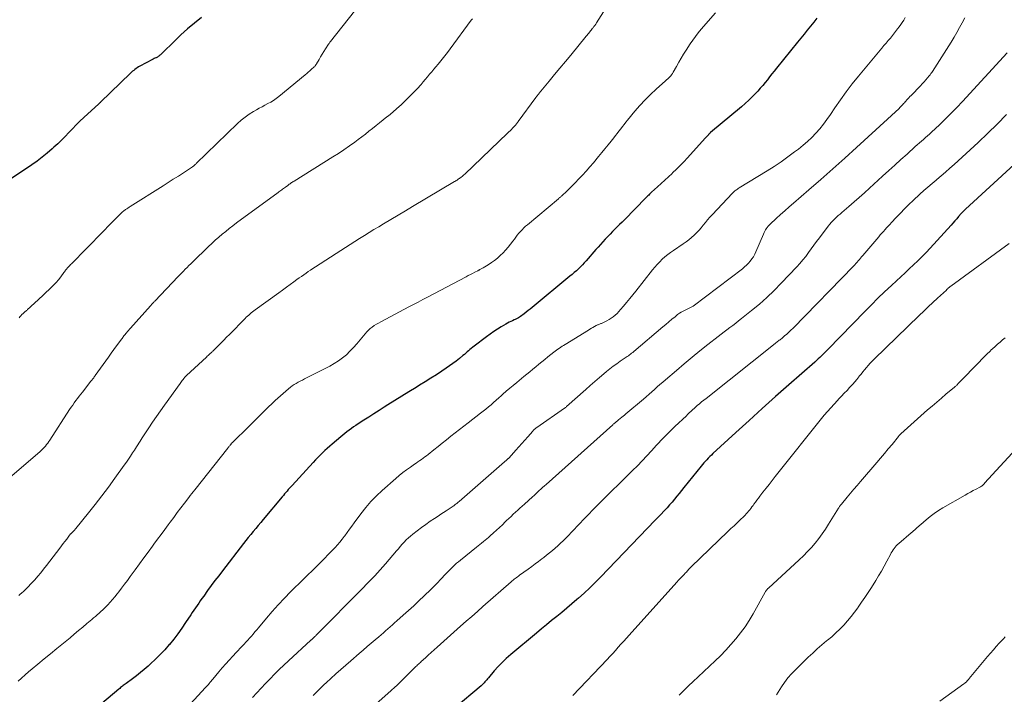
# Model space of a CAD drawing. Units: feet. Extents: x 2020000 to 2025000, y 570000 to 575000.
# Drawn here: x 2021047 to 2021284, y 570207 to 570369 of the extents above; entities that cross this region are included whole.
import ezdxf

# ---------------------------------------------------------------- set-up
doc = ezdxf.new("R2010")
doc.units = ezdxf.units.FT
doc.header["$LTSCALE"] = 100
doc.header["$MEASUREMENT"] = 0
doc.layers.add('CONTOUR INDEX', color=32, linetype='Continuous', lineweight=25)
doc.layers.add('CONTOUR INTERMEDIATE', color=40, linetype='Continuous', lineweight=15)

msp = doc.modelspace()

# ---------------------------------------------------------------- linework, layer by layer
at = {"layer": 'CONTOUR INDEX', "flags": 128}
for points, elevation in [([(2021090.33, 570369.53), (2021088.62, 570368.2), (2021086.94, 570366.82), (2021085.33, 570365.37), (2021083.76, 570363.88), (2021080.86, 570361.01), (2021080.77, 570360.91), (2021080.68, 570360.82), (2021080.58, 570360.73), (2021080.49, 570360.64), (2021080.4, 570360.55), (2021080.3, 570360.46), (2021080.19, 570360.38), (2021080.09, 570360.3), (2021080, 570360.24), (2021079.85, 570360.14), (2021079.69, 570360.05), (2021079.53, 570359.96), (2021079.36, 570359.88), (2021079.29, 570359.85), (2021079.08, 570359.76), (2021078.88, 570359.66), (2021078.68, 570359.56), (2021078.48, 570359.46), (2021075.42, 570357.84), (2021075.11, 570357.67), (2021074.81, 570357.48), (2021074.53, 570357.28), (2021074.25, 570357.07), (2021073.98, 570356.84), (2021073.71, 570356.61), (2021073.45, 570356.37), (2021073.19, 570356.13), (2021065.96, 570349.14), (2021065.91, 570349.1), (2021065.86, 570349.05), (2021065.81, 570349.01), (2021065.76, 570348.96), (2021065.71, 570348.92), (2021065.67, 570348.88), (2021065.62, 570348.83), (2021065.57, 570348.79), (2021061.93, 570345.45), (2021061, 570344.58), (2021060.1, 570343.7), (2021059.22, 570342.79), (2021058.35, 570341.86), (2021057.49, 570340.94), (2021056.6, 570340.03), (2021055.69, 570339.15), (2021054.76, 570338.3), (2021054.33, 570337.91), (2021053.14, 570336.9), (2021051.94, 570335.93), (2021050.69, 570335), (2021049.41, 570334.11), (2021040.09, 570327.88)], 920), ([(2021238.5, 570369.37), (2021237.72, 570368.42), (2021236.94, 570367.47), (2021236.17, 570366.52), (2021235.39, 570365.57), (2021234.62, 570364.62), (2021233.85, 570363.66), (2021228.78, 570357.37), (2021228.22, 570356.67), (2021227.66, 570355.98), (2021227.11, 570355.28), (2021226.56, 570354.58), (2021226.01, 570353.88), (2021225.44, 570353.2), (2021224.86, 570352.52), (2021224.27, 570351.86), (2021223.82, 570351.38), (2021222.98, 570350.5), (2021222.12, 570349.64), (2021221.22, 570348.82), (2021220.3, 570348.02), (2021212.89, 570341.84), (2021212.81, 570341.78), (2021212.74, 570341.72), (2021212.67, 570341.66), (2021212.6, 570341.59), (2021212.54, 570341.53), (2021212.47, 570341.46), (2021212.41, 570341.39), (2021212.35, 570341.32), (2021212.19, 570341.13), (2021212.05, 570340.97), (2021211.91, 570340.8), (2021211.76, 570340.64), (2021211.62, 570340.48), (2021207.34, 570335.76), (2021206.47, 570334.83), (2021205.59, 570333.91), (2021204.68, 570333.01), (2021203.75, 570332.13), (2021203.64, 570332.03), (2021202.76, 570331.22), (2021201.88, 570330.4), (2021201, 570329.59), (2021200.11, 570328.78), (2021198.7, 570327.49), (2021198.52, 570327.32), (2021198.34, 570327.15), (2021198.16, 570326.98), (2021197.99, 570326.81), (2021197.81, 570326.63), (2021197.64, 570326.46), (2021197.47, 570326.28), (2021197.29, 570326.11), (2021192.14, 570320.87), (2021191.57, 570320.29), (2021190.99, 570319.71), (2021190.41, 570319.14), (2021189.83, 570318.57), (2021189.26, 570318), (2021188.68, 570317.42), (2021188.12, 570316.83), (2021187.56, 570316.23), (2021187.52, 570316.18), (2021186.94, 570315.55), (2021186.37, 570314.92), (2021185.81, 570314.29), (2021185.25, 570313.65), (2021182.92, 570310.96), (2021182.47, 570310.45), (2021182.01, 570309.96), (2021181.54, 570309.48), (2021181.05, 570309.01), (2021180.56, 570308.56), (2021180.06, 570308.11), (2021179.55, 570307.67), (2021179.03, 570307.23), (2021169.92, 570299.74), (2021169.44, 570299.35), (2021168.95, 570298.96), (2021168.46, 570298.58), (2021167.96, 570298.21), (2021167.12, 570297.58), (2021167.04, 570297.52), (2021166.96, 570297.47), (2021166.88, 570297.41), (2021166.81, 570297.36), (2021166.73, 570297.31), (2021166.64, 570297.26), (2021166.56, 570297.21), (2021166.48, 570297.17), (2021166.31, 570297.08), (2021166.14, 570296.99), (2021165.97, 570296.91), (2021165.8, 570296.83), (2021165.62, 570296.75), (2021165.17, 570296.54), (2021164.77, 570296.35), (2021164.37, 570296.16), (2021163.98, 570295.95), (2021163.6, 570295.73), (2021162.49, 570295.09), (2021161.57, 570294.53), (2021160.66, 570293.95), (2021159.78, 570293.33), (2021158.91, 570292.69), (2021155.95, 570290.43), (2021155.6, 570290.16), (2021155.26, 570289.88), (2021154.93, 570289.59), (2021154.6, 570289.3), (2021154.27, 570289.01), (2021153.94, 570288.71), (2021153.6, 570288.43), (2021153.26, 570288.14), (2021152.41, 570287.44), (2021151.63, 570286.82), (2021150.84, 570286.21), (2021150.03, 570285.64), (2021149.21, 570285.08), (2021148.19, 570284.42), (2021146.85, 570283.54), (2021145.5, 570282.68), (2021144.14, 570281.83), (2021142.78, 570280.98), (2021141.95, 570280.48), (2021140.26, 570279.43), (2021138.56, 570278.38), (2021136.87, 570277.33), (2021135.19, 570276.26), (2021134.3, 570275.7), (2021133.06, 570274.92), (2021131.82, 570274.13), (2021130.59, 570273.34), (2021129.36, 570272.55), (2021127.99, 570271.66), (2021127.44, 570271.3), (2021126.91, 570270.94), (2021126.38, 570270.57), (2021125.85, 570270.18), (2021125.33, 570269.79), (2021124.82, 570269.4), (2021124.32, 570268.99), (2021123.82, 570268.57), (2021121.76, 570266.82), (2021121.16, 570266.3), (2021120.57, 570265.77), (2021119.98, 570265.24), (2021119.41, 570264.69), (2021118.84, 570264.14), (2021118.28, 570263.58), (2021117.73, 570263), (2021117.19, 570262.42), (2021112.1, 570256.87), (2021111.79, 570256.54), (2021111.49, 570256.2), (2021111.19, 570255.86), (2021110.9, 570255.51), (2021110.61, 570255.16), (2021110.31, 570254.82), (2021110.02, 570254.47), (2021109.73, 570254.12), (2021105.15, 570248.62), (2021104.55, 570247.9), (2021103.95, 570247.18), (2021103.35, 570246.47), (2021102.75, 570245.75), (2021102.15, 570245.03), (2021101.56, 570244.31), (2021100.98, 570243.58), (2021100.41, 570242.84), (2021095.34, 570236.31), (2021094.43, 570235.12), (2021093.53, 570233.93), (2021092.64, 570232.73), (2021091.76, 570231.52), (2021090.82, 570230.22), (2021090.41, 570229.66), (2021090.01, 570229.09), (2021089.62, 570228.53), (2021089.23, 570227.96), (2021088.84, 570227.38), (2021088.45, 570226.81), (2021088.07, 570226.24), (2021087.69, 570225.66), (2021086.48, 570223.82), (2021085.55, 570222.46), (2021084.6, 570221.13), (2021083.6, 570219.83), (2021082.57, 570218.55), (2021082.54, 570218.52), (2021081.48, 570217.3), (2021080.38, 570216.11), (2021079.23, 570214.98), (2021078.05, 570213.88), (2021077.45, 570213.35), (2021076.52, 570212.56), (2021075.58, 570211.78), (2021074.63, 570211.02), (2021073.65, 570210.29), (2021072.14, 570209.17), (2021071.91, 570209), (2021071.69, 570208.83), (2021071.47, 570208.67), (2021071.25, 570208.5), (2021071.03, 570208.33), (2021070.81, 570208.16), (2021070.6, 570207.98), (2021070.38, 570207.8), (2021060.64, 570199.6)], 900), ([(2021291.86, 570339.57), (2021274.26, 570323.38), (2021274.13, 570323.26), (2021274, 570323.13), (2021273.88, 570323.01), (2021273.75, 570322.88), (2021273.63, 570322.76), (2021273.5, 570322.63), (2021273.39, 570322.5), (2021273.27, 570322.37), (2021272.61, 570321.6), (2021272.16, 570321.09), (2021271.7, 570320.58), (2021271.25, 570320.07), (2021270.79, 570319.57), (2021265.74, 570314.02), (2021264.77, 570312.98), (2021263.79, 570311.96), (2021262.79, 570310.96), (2021261.78, 570309.98), (2021260.75, 570309), (2021259.72, 570308.03), (2021258.68, 570307.07), (2021257.64, 570306.11), (2021256.44, 570305), (2021254.81, 570303.48), (2021253.2, 570301.93), (2021251.62, 570300.37), (2021250.05, 570298.78), (2021241.18, 570289.67), (2021240.79, 570289.27), (2021240.4, 570288.88), (2021240, 570288.48), (2021239.61, 570288.09), (2021239.21, 570287.71), (2021238.8, 570287.32), (2021238.39, 570286.95), (2021237.98, 570286.58), (2021231.72, 570281.09), (2021228.52, 570278.25), (2021225.32, 570275.4), (2021222.15, 570272.52), (2021218.99, 570269.63), (2021213.46, 570264.52), (2021213.08, 570264.17), (2021212.71, 570263.8), (2021212.34, 570263.43), (2021211.98, 570263.05), (2021211.63, 570262.67), (2021211.28, 570262.28), (2021210.94, 570261.88), (2021210.61, 570261.48), (2021206.47, 570256.35), (2021205.9, 570255.64), (2021205.33, 570254.94), (2021204.76, 570254.24), (2021204.19, 570253.54), (2021203.61, 570252.85), (2021203.02, 570252.16), (2021202.41, 570251.49), (2021201.79, 570250.83), (2021200.8, 570249.79), (2021200.65, 570249.63), (2021200.49, 570249.46), (2021200.33, 570249.3), (2021200.17, 570249.13), (2021200.01, 570248.97), (2021199.85, 570248.81), (2021199.69, 570248.64), (2021199.53, 570248.48), (2021186.38, 570234.8), (2021185.09, 570233.49), (2021183.78, 570232.2), (2021182.43, 570230.94), (2021181.07, 570229.7), (2021180.68, 570229.35), (2021179.49, 570228.31), (2021178.29, 570227.29), (2021177.07, 570226.28), (2021175.84, 570225.29), (2021174.6, 570224.31), (2021173.37, 570223.32), (2021172.15, 570222.32), (2021170.93, 570221.31), (2021164.75, 570216.13), (2021163.7, 570215.21), (2021162.68, 570214.24), (2021161.72, 570213.22), (2021160.79, 570212.17), (2021159.4, 570210.51), (2021159.19, 570210.26), (2021158.98, 570210.02), (2021158.77, 570209.77), (2021158.56, 570209.53), (2021158.34, 570209.3), (2021158.11, 570209.07), (2021157.87, 570208.85), (2021157.63, 570208.63), (2021151.1, 570203.17)], 880)]:
    msp.add_lwpolyline(points, dxfattribs=dict(at, elevation=elevation))
at = {"layer": 'CONTOUR INTERMEDIATE', "flags": 128}
for points, elevation in [([(2021188.61, 570373.38), (2021185.41, 570368.28), (2021185.22, 570367.98), (2021185.01, 570367.68), (2021184.8, 570367.39), (2021184.58, 570367.11), (2021184.47, 570366.96), (2021184.3, 570366.75), (2021184.14, 570366.54), (2021183.97, 570366.34), (2021183.8, 570366.13), (2021183.74, 570366.05), (2021183.54, 570365.81), (2021183.34, 570365.57), (2021183.14, 570365.32), (2021182.94, 570365.08), (2021179.22, 570360.53), (2021177.92, 570358.95), (2021176.62, 570357.37), (2021175.33, 570355.8), (2021174.03, 570354.23), (2021171.64, 570351.35), (2021171.53, 570351.21), (2021171.42, 570351.08), (2021171.32, 570350.95), (2021171.21, 570350.81), (2021171.11, 570350.67), (2021171, 570350.54), (2021170.9, 570350.4), (2021170.8, 570350.26), (2021166.56, 570344.48), (2021166.45, 570344.32), (2021166.33, 570344.16), (2021166.21, 570344.01), (2021166.08, 570343.86), (2021165.96, 570343.71), (2021165.83, 570343.56), (2021165.7, 570343.42), (2021165.56, 570343.28), (2021165.22, 570342.92), (2021164.91, 570342.61), (2021164.6, 570342.3), (2021164.29, 570341.99), (2021163.97, 570341.68), (2021153.69, 570331.85), (2021153.49, 570331.66), (2021153.28, 570331.48), (2021153.07, 570331.3), (2021152.85, 570331.12), (2021152.78, 570331.07), (2021152.6, 570330.93), (2021152.41, 570330.79), (2021152.22, 570330.67), (2021152.02, 570330.54), (2021151.83, 570330.42), (2021151.63, 570330.3), (2021151.43, 570330.18), (2021151.23, 570330.06), (2021141.13, 570324.01), (2021139.39, 570322.97), (2021137.65, 570321.94), (2021135.9, 570320.9), (2021134.16, 570319.86), (2021132.99, 570319.17), (2021131.83, 570318.48), (2021130.67, 570317.78), (2021129.52, 570317.08), (2021128.37, 570316.37), (2021127.22, 570315.65), (2021126.08, 570314.93), (2021124.95, 570314.2), (2021123.81, 570313.46), (2021117.71, 570309.48), (2021117.14, 570309.11), (2021116.58, 570308.74), (2021116.02, 570308.36), (2021115.46, 570307.99), (2021114.9, 570307.6), (2021114.35, 570307.22), (2021113.8, 570306.83), (2021113.26, 570306.43), (2021112.54, 570305.91), (2021111.64, 570305.25), (2021110.73, 570304.59), (2021109.83, 570303.93), (2021108.93, 570303.27), (2021103.22, 570299.13), (2021102.9, 570298.89), (2021102.58, 570298.65), (2021102.27, 570298.4), (2021101.96, 570298.15), (2021101.66, 570297.89), (2021101.36, 570297.63), (2021101.07, 570297.36), (2021100.78, 570297.08), (2021097, 570293.22), (2021096.33, 570292.54), (2021095.67, 570291.87), (2021095, 570291.19), (2021094.33, 570290.51), (2021093.18, 570289.35), (2021093.08, 570289.26), (2021092.99, 570289.17), (2021092.89, 570289.08), (2021092.8, 570288.99), (2021092.7, 570288.9), (2021092.6, 570288.81), (2021092.5, 570288.72), (2021092.4, 570288.63), (2021092.23, 570288.47), (2021092.04, 570288.3), (2021091.86, 570288.13), (2021091.67, 570287.96), (2021091.49, 570287.79), (2021086.69, 570283.36), (2021086.6, 570283.28), (2021086.52, 570283.19), (2021086.43, 570283.1), (2021086.35, 570283.01), (2021086.27, 570282.92), (2021086.19, 570282.82), (2021086.12, 570282.73), (2021086.04, 570282.63), (2021085.84, 570282.34), (2021085.67, 570282.1), (2021085.49, 570281.86), (2021085.32, 570281.62), (2021085.14, 570281.38), (2021081.36, 570276.18), (2021080.39, 570274.83), (2021079.44, 570273.46), (2021078.5, 570272.09), (2021077.58, 570270.71), (2021076.31, 570268.78), (2021076.04, 570268.35), (2021075.76, 570267.92), (2021075.49, 570267.49), (2021075.22, 570267.06), (2021074.95, 570266.62), (2021074.67, 570266.19), (2021074.4, 570265.76), (2021074.12, 570265.33), (2021073.7, 570264.69), (2021073.21, 570263.94), (2021072.71, 570263.2), (2021072.2, 570262.46), (2021071.68, 570261.73), (2021069.44, 570258.58), (2021067.89, 570256.46), (2021066.32, 570254.35), (2021064.71, 570252.28), (2021063.07, 570250.23), (2021060.01, 570246.45), (2021059.88, 570246.3), (2021059.76, 570246.16), (2021059.62, 570246.01), (2021059.49, 570245.87), (2021059.38, 570245.76), (2021059.3, 570245.68), (2021059.21, 570245.6), (2021059.13, 570245.52), (2021059.04, 570245.45), (2021058.99, 570245.4), (2021058.93, 570245.35), (2021058.87, 570245.29), (2021058.81, 570245.24), (2021058.75, 570245.18), (2021058.69, 570245.12), (2021058.64, 570245.05), (2021058.59, 570244.99), (2021058.54, 570244.92), (2021057.83, 570243.95), (2021057.42, 570243.39), (2021057.01, 570242.84), (2021056.6, 570242.29), (2021056.18, 570241.75), (2021052.96, 570237.58), (2021052.27, 570236.71), (2021051.57, 570235.84), (2021050.85, 570234.99), (2021050.12, 570234.14), (2021049.68, 570233.65), (2021049.15, 570233.07), (2021048.61, 570232.5), (2021048.05, 570231.95), (2021047.47, 570231.42), (2021046.96, 570230.95), (2021046.63, 570230.67), (2021046.29, 570230.39)], 908), ([(2021127.12, 570371.07), (2021121.33, 570363.76), (2021121.22, 570363.61), (2021121.11, 570363.47), (2021121.01, 570363.32), (2021120.91, 570363.17), (2021120.17, 570362.02), (2021119.77, 570361.39), (2021119.37, 570360.75), (2021118.99, 570360.11), (2021118.61, 570359.47), (2021117.98, 570358.39), (2021117.92, 570358.28), (2021117.85, 570358.18), (2021117.78, 570358.08), (2021117.71, 570357.98), (2021117.63, 570357.89), (2021117.55, 570357.8), (2021117.46, 570357.71), (2021117.37, 570357.62), (2021116.79, 570357.09), (2021116.41, 570356.74), (2021116.02, 570356.4), (2021115.63, 570356.07), (2021115.23, 570355.74), (2021108.89, 570350.53), (2021108.27, 570350.05), (2021107.63, 570349.6), (2021106.96, 570349.2), (2021106.28, 570348.82), (2021105.58, 570348.45), (2021104.89, 570348.08), (2021104.21, 570347.71), (2021103.52, 570347.32), (2021102.8, 570346.91), (2021101.78, 570346.27), (2021100.8, 570345.59), (2021099.87, 570344.84), (2021098.98, 570344.04), (2021089.03, 570334.38), (2021088.92, 570334.27), (2021088.8, 570334.17), (2021088.69, 570334.07), (2021088.58, 570333.97), (2021088.46, 570333.87), (2021088.34, 570333.77), (2021088.22, 570333.69), (2021088.09, 570333.6), (2021085.93, 570332.17), (2021084.72, 570331.38), (2021083.5, 570330.6), (2021082.29, 570329.82), (2021081.06, 570329.04), (2021073.12, 570324.04), (2021072.84, 570323.86), (2021072.56, 570323.68), (2021072.29, 570323.5), (2021072.01, 570323.31), (2021071.85, 570323.2), (2021071.66, 570323.06), (2021071.48, 570322.92), (2021071.3, 570322.78), (2021071.12, 570322.63), (2021070.95, 570322.47), (2021070.78, 570322.31), (2021070.61, 570322.15), (2021070.45, 570321.99), (2021068.05, 570319.51), (2021066.68, 570318.11), (2021065.32, 570316.71), (2021063.95, 570315.31), (2021062.58, 570313.91), (2021058.95, 570310.21), (2021058.78, 570310.04), (2021058.62, 570309.87), (2021058.45, 570309.7), (2021058.29, 570309.53), (2021058.26, 570309.5), (2021058.11, 570309.34), (2021057.97, 570309.18), (2021057.83, 570309.02), (2021057.7, 570308.85), (2021057.57, 570308.68), (2021057.43, 570308.51), (2021057.3, 570308.34), (2021057.18, 570308.16), (2021056.38, 570307.09), (2021055.83, 570306.39), (2021055.26, 570305.72), (2021054.66, 570305.08), (2021054.03, 570304.46), (2021050.78, 570301.41), (2021050.34, 570301), (2021049.91, 570300.59), (2021049.47, 570300.18), (2021049.02, 570299.78), (2021048.41, 570299.22), (2021048.28, 570299.1), (2021048.14, 570298.98), (2021048, 570298.86), (2021047.85, 570298.73), (2021047.6, 570298.52), (2021047.54, 570298.47), (2021047.48, 570298.43), (2021047.24, 570298.22), (2021047.14, 570298.12), (2021047.05, 570298.02), (2021046.95, 570297.92), (2021046.86, 570297.82), (2021046.71, 570297.64), (2021046.54, 570297.44), (2021046.38, 570297.24)], 916), ([(2021155.52, 570369.25), (2021155.26, 570368.89), (2021150.19, 570361.99), (2021149.56, 570361.15), (2021148.92, 570360.32), (2021148.26, 570359.51), (2021147.59, 570358.7), (2021147.27, 570358.31), (2021146.76, 570357.7), (2021146.24, 570357.09), (2021145.73, 570356.49), (2021145.21, 570355.88), (2021144.7, 570355.27), (2021144.19, 570354.66), (2021143.67, 570354.06), (2021143.16, 570353.45), (2021143, 570353.26), (2021142.4, 570352.56), (2021141.78, 570351.88), (2021141.14, 570351.23), (2021140.49, 570350.58), (2021139.34, 570349.49), (2021138.36, 570348.57), (2021137.35, 570347.67), (2021136.33, 570346.79), (2021135.29, 570345.92), (2021134.9, 570345.61), (2021134.04, 570344.92), (2021133.19, 570344.22), (2021132.33, 570343.53), (2021131.47, 570342.84), (2021130.61, 570342.16), (2021129.75, 570341.48), (2021128.87, 570340.81), (2021127.99, 570340.15), (2021127.2, 570339.57), (2021125.91, 570338.64), (2021124.6, 570337.73), (2021123.27, 570336.85), (2021121.93, 570335.99), (2021112.59, 570330.17), (2021112.39, 570330.05), (2021112.2, 570329.92), (2021112, 570329.8), (2021111.81, 570329.67), (2021111.61, 570329.54), (2021111.42, 570329.41), (2021111.23, 570329.28), (2021111.05, 570329.14), (2021110.49, 570328.73), (2021110.27, 570328.56), (2021110.05, 570328.4), (2021109.82, 570328.23), (2021109.6, 570328.07), (2021109.38, 570327.9), (2021109.16, 570327.74), (2021108.94, 570327.58), (2021108.72, 570327.41), (2021098.73, 570320.08), (2021097.85, 570319.42), (2021096.98, 570318.74), (2021096.12, 570318.05), (2021095.27, 570317.35), (2021094.44, 570316.64), (2021093.62, 570315.91), (2021092.81, 570315.16), (2021092.01, 570314.4), (2021088.16, 570310.67), (2021087.72, 570310.24), (2021087.28, 570309.81), (2021086.84, 570309.38), (2021086.4, 570308.94), (2021085.97, 570308.5), (2021085.53, 570308.06), (2021085.1, 570307.62), (2021084.68, 570307.18), (2021079.04, 570301.28), (2021078.91, 570301.14), (2021078.78, 570301), (2021078.65, 570300.86), (2021078.52, 570300.72), (2021078.4, 570300.57), (2021078.27, 570300.43), (2021078.14, 570300.29), (2021078.01, 570300.14), (2021073.22, 570294.73), (2021072.98, 570294.46), (2021072.74, 570294.18), (2021072.49, 570293.9), (2021072.25, 570293.62), (2021072.1, 570293.44), (2021071.94, 570293.25), (2021071.78, 570293.05), (2021071.62, 570292.86), (2021071.46, 570292.66), (2021071.31, 570292.46), (2021071.16, 570292.26), (2021071.01, 570292.06), (2021070.86, 570291.86), (2021069.85, 570290.48), (2021069.19, 570289.59), (2021068.54, 570288.69), (2021067.9, 570287.79), (2021067.25, 570286.89), (2021064.7, 570283.33), (2021064.58, 570283.16), (2021064.45, 570282.98), (2021064.33, 570282.81), (2021064.2, 570282.64), (2021064.07, 570282.47), (2021063.94, 570282.3), (2021063.81, 570282.13), (2021063.68, 570281.96), (2021061.63, 570279.36), (2021061.23, 570278.84), (2021060.83, 570278.33), (2021060.43, 570277.81), (2021060.04, 570277.29), (2021059.65, 570276.76), (2021059.27, 570276.23), (2021058.9, 570275.69), (2021058.54, 570275.15), (2021053.78, 570267.79), (2021053.52, 570267.41), (2021053.26, 570267.04), (2021052.98, 570266.68), (2021052.7, 570266.33), (2021052.4, 570265.99), (2021052.09, 570265.65), (2021051.76, 570265.34), (2021051.43, 570265.03), (2021042.94, 570257.69)], 912), ([(2021214.08, 570370.7), (2021210.65, 570366.77), (2021209.93, 570365.91), (2021209.24, 570365.03), (2021208.59, 570364.12), (2021207.96, 570363.19), (2021207, 570361.7), (2021206.39, 570360.73), (2021205.79, 570359.76), (2021205.21, 570358.77), (2021204.65, 570357.77), (2021203.87, 570356.38), (2021203.69, 570356.08), (2021203.5, 570355.79), (2021203.28, 570355.52), (2021203.05, 570355.26), (2021202.81, 570355.01), (2021202.56, 570354.77), (2021202.31, 570354.53), (2021202.05, 570354.3), (2021199.8, 570352.31), (2021198.45, 570351.05), (2021197.13, 570349.76), (2021195.89, 570348.4), (2021194.68, 570347.01), (2021192.92, 570344.87), (2021192.49, 570344.34), (2021192.07, 570343.81), (2021191.65, 570343.28), (2021191.24, 570342.74), (2021190.83, 570342.2), (2021190.41, 570341.66), (2021190, 570341.12), (2021189.57, 570340.59), (2021188.94, 570339.79), (2021188.19, 570338.87), (2021187.44, 570337.94), (2021186.69, 570337.02), (2021185.93, 570336.11), (2021184.66, 570334.59), (2021183.8, 570333.58), (2021182.92, 570332.57), (2021182.03, 570331.58), (2021181.12, 570330.6), (2021180.37, 570329.81), (2021179.83, 570329.25), (2021179.27, 570328.69), (2021178.7, 570328.14), (2021178.12, 570327.6), (2021177.19, 570326.75), (2021177.07, 570326.64), (2021176.95, 570326.54), (2021176.84, 570326.44), (2021176.72, 570326.33), (2021176.6, 570326.23), (2021176.48, 570326.13), (2021176.36, 570326.03), (2021176.24, 570325.93), (2021168.77, 570319.66), (2021168.33, 570319.27), (2021167.9, 570318.87), (2021167.49, 570318.46), (2021167.09, 570318.03), (2021166.7, 570317.59), (2021166.33, 570317.14), (2021165.97, 570316.67), (2021165.63, 570316.2), (2021165.25, 570315.67), (2021164.71, 570314.94), (2021164.14, 570314.23), (2021163.54, 570313.56), (2021162.91, 570312.9), (2021162.21, 570312.23), (2021161.55, 570311.62), (2021160.85, 570311.04), (2021160.12, 570310.52), (2021159.36, 570310.02), (2021158.13, 570309.28), (2021157.97, 570309.19), (2021157.8, 570309.1), (2021157.64, 570309.01), (2021157.47, 570308.92), (2021157.3, 570308.84), (2021157.13, 570308.75), (2021156.96, 570308.67), (2021156.8, 570308.58), (2021156.1, 570308.21), (2021155.58, 570307.94), (2021155.07, 570307.67), (2021154.55, 570307.4), (2021154.03, 570307.12), (2021144.73, 570302.2), (2021143.61, 570301.61), (2021142.49, 570301.02), (2021141.36, 570300.43), (2021140.24, 570299.84), (2021133.45, 570296.27), (2021132.93, 570295.98), (2021132.41, 570295.68), (2021131.91, 570295.36), (2021131.42, 570295.02), (2021130.95, 570294.65), (2021130.5, 570294.26), (2021130.09, 570293.84), (2021129.7, 570293.39), (2021128.49, 570291.89), (2021127.71, 570290.96), (2021126.9, 570290.06), (2021126.05, 570289.19), (2021125.18, 570288.35), (2021124.26, 570287.57), (2021123.3, 570286.84), (2021122.28, 570286.2), (2021121.23, 570285.61), (2021115.08, 570282.5), (2021114.58, 570282.24), (2021114.08, 570281.98), (2021113.58, 570281.72), (2021113.08, 570281.45), (2021112.6, 570281.17), (2021112.13, 570280.86), (2021111.69, 570280.52), (2021111.26, 570280.16), (2021108.05, 570277.28), (2021107.23, 570276.52), (2021106.41, 570275.76), (2021105.61, 570274.97), (2021104.82, 570274.18), (2021104.03, 570273.38), (2021103.24, 570272.59), (2021102.44, 570271.8), (2021101.64, 570271.01), (2021097.81, 570267.29), (2021097.72, 570267.2), (2021097.64, 570267.11), (2021097.55, 570267.02), (2021097.47, 570266.93), (2021097.4, 570266.84), (2021097.32, 570266.74), (2021097.24, 570266.64), (2021097.17, 570266.55), (2021097.09, 570266.43), (2021096.97, 570266.28), (2021096.86, 570266.13), (2021096.74, 570265.97), (2021096.62, 570265.82), (2021088.68, 570255.8), (2021088.32, 570255.34), (2021087.96, 570254.88), (2021087.6, 570254.42), (2021087.24, 570253.95), (2021086.21, 570252.6), (2021085.34, 570251.45), (2021084.47, 570250.31), (2021083.61, 570249.16), (2021082.75, 570248.01), (2021082.3, 570247.4), (2021081.43, 570246.24), (2021080.57, 570245.07), (2021079.7, 570243.9), (2021078.83, 570242.73), (2021078.47, 570242.24), (2021077.43, 570240.82), (2021076.39, 570239.4), (2021075.35, 570237.98), (2021074.32, 570236.56), (2021073.15, 570234.95), (2021072.46, 570234), (2021071.77, 570233.06), (2021071.06, 570232.13), (2021070.35, 570231.2), (2021069.97, 570230.72), (2021069.43, 570230.04), (2021068.88, 570229.38), (2021068.3, 570228.74), (2021067.71, 570228.12), (2021067.33, 570227.72), (2021066.92, 570227.31), (2021066.5, 570226.89), (2021066.07, 570226.49), (2021065.63, 570226.1), (2021065.19, 570225.71), (2021064.74, 570225.33), (2021064.3, 570224.94), (2021063.85, 570224.56), (2021062.72, 570223.6), (2021061.7, 570222.74), (2021060.68, 570221.88), (2021059.66, 570221.03), (2021058.63, 570220.18), (2021057.03, 570218.87), (2021055.49, 570217.6), (2021053.95, 570216.33), (2021052.41, 570215.06), (2021050.87, 570213.79), (2021049.53, 570212.68), (2021048.67, 570211.95), (2021047.82, 570211.21), (2021046.98, 570210.46), (2021046.16, 570209.7)], 904), ([(2021259.74, 570369.53), (2021259.41, 570368.96), (2021259.06, 570368.4), (2021258.7, 570367.85), (2021258.32, 570367.32), (2021257.92, 570366.8), (2021256.18, 570364.6), (2021255.93, 570364.29), (2021255.68, 570363.99), (2021255.42, 570363.69), (2021255.15, 570363.39), (2021254.89, 570363.09), (2021254.62, 570362.79), (2021254.37, 570362.49), (2021254.11, 570362.18), (2021248.52, 570355.46), (2021247.02, 570353.6), (2021245.56, 570351.7), (2021244.17, 570349.77), (2021242.81, 570347.8), (2021241.73, 570346.19), (2021240.92, 570345.02), (2021240.07, 570343.89), (2021239.17, 570342.79), (2021238.24, 570341.72), (2021237.26, 570340.69), (2021236.24, 570339.71), (2021235.17, 570338.78), (2021234.06, 570337.89), (2021233.12, 570337.18), (2021231.5, 570335.98), (2021229.85, 570334.82), (2021228.18, 570333.71), (2021226.48, 570332.63), (2021219.78, 570328.51), (2021219.56, 570328.37), (2021219.35, 570328.23), (2021219.14, 570328.09), (2021218.93, 570327.94), (2021218.73, 570327.78), (2021218.53, 570327.62), (2021218.34, 570327.45), (2021218.16, 570327.26), (2021213.26, 570322.06), (2021212.7, 570321.46), (2021212.17, 570320.84), (2021211.65, 570320.21), (2021211.14, 570319.57), (2021210.63, 570318.94), (2021210.1, 570318.32), (2021209.53, 570317.73), (2021208.95, 570317.16), (2021208.91, 570317.13), (2021208.28, 570316.57), (2021207.64, 570316.04), (2021206.97, 570315.53), (2021206.28, 570315.05), (2021203.95, 570313.48), (2021203.24, 570312.98), (2021202.56, 570312.46), (2021201.9, 570311.9), (2021201.25, 570311.32), (2021200.64, 570310.72), (2021200.04, 570310.09), (2021199.47, 570309.44), (2021198.92, 570308.77), (2021194.89, 570303.69), (2021194.16, 570302.77), (2021193.42, 570301.86), (2021192.67, 570300.96), (2021191.92, 570300.06), (2021191.19, 570299.2), (2021190.78, 570298.74), (2021190.36, 570298.31), (2021189.91, 570297.9), (2021189.45, 570297.5), (2021189.44, 570297.49), (2021188.96, 570297.13), (2021188.46, 570296.8), (2021187.94, 570296.51), (2021187.41, 570296.24), (2021186.63, 570295.9), (2021186.47, 570295.83), (2021186.31, 570295.76), (2021186.15, 570295.7), (2021185.98, 570295.64), (2021185.82, 570295.57), (2021185.66, 570295.51), (2021185.5, 570295.43), (2021185.34, 570295.36), (2021184.91, 570295.13), (2021184.54, 570294.93), (2021184.18, 570294.72), (2021183.82, 570294.51), (2021183.46, 570294.29), (2021177.84, 570290.81), (2021177.5, 570290.59), (2021177.15, 570290.38), (2021176.81, 570290.15), (2021176.48, 570289.93), (2021176.14, 570289.7), (2021175.81, 570289.47), (2021175.49, 570289.22), (2021175.17, 570288.98), (2021173.68, 570287.81), (2021172.95, 570287.23), (2021172.23, 570286.64), (2021171.5, 570286.05), (2021170.79, 570285.46), (2021170.07, 570284.86), (2021169.35, 570284.26), (2021168.63, 570283.67), (2021167.91, 570283.07), (2021166.2, 570281.66), (2021165.36, 570280.97), (2021164.52, 570280.26), (2021163.7, 570279.55), (2021162.88, 570278.83), (2021162.47, 570278.47), (2021161.86, 570277.93), (2021161.25, 570277.38), (2021160.63, 570276.84), (2021160.01, 570276.3), (2021159.39, 570275.77), (2021158.76, 570275.25), (2021158.12, 570274.74), (2021157.47, 570274.23), (2021154.48, 570271.95), (2021153.44, 570271.15), (2021152.4, 570270.34), (2021151.36, 570269.52), (2021150.33, 570268.7), (2021149.31, 570267.88), (2021148.28, 570267.05), (2021147.25, 570266.23), (2021146.22, 570265.41), (2021144.87, 570264.33), (2021144.47, 570264.02), (2021144.07, 570263.71), (2021143.66, 570263.41), (2021143.25, 570263.12), (2021142.84, 570262.83), (2021142.42, 570262.54), (2021142.01, 570262.25), (2021141.59, 570261.96), (2021140.59, 570261.27), (2021139.68, 570260.63), (2021138.79, 570259.96), (2021137.93, 570259.26), (2021137.08, 570258.54), (2021133.8, 570255.65), (2021132.42, 570254.34), (2021131.09, 570252.98), (2021129.85, 570251.54), (2021128.68, 570250.04), (2021127.07, 570247.86), (2021126.5, 570247.08), (2021125.93, 570246.3), (2021125.36, 570245.53), (2021124.8, 570244.75), (2021124.68, 570244.59), (2021124.16, 570243.9), (2021123.62, 570243.22), (2021123.05, 570242.57), (2021122.46, 570241.93), (2021121.78, 570241.21), (2021120.83, 570240.23), (2021119.88, 570239.26), (2021118.92, 570238.29), (2021117.96, 570237.33), (2021111.76, 570231.2), (2021110.25, 570229.67), (2021108.77, 570228.11), (2021107.34, 570226.5), (2021105.93, 570224.87), (2021104.02, 570222.57), (2021103.6, 570222.07), (2021103.17, 570221.56), (2021102.75, 570221.05), (2021102.32, 570220.55), (2021101.89, 570220.05), (2021101.45, 570219.56), (2021101, 570219.07), (2021100.54, 570218.6), (2021100.51, 570218.56), (2021100.03, 570218.07), (2021099.56, 570217.58), (2021099.09, 570217.09), (2021098.62, 570216.59), (2021097.82, 570215.74), (2021096.96, 570214.81), (2021096.12, 570213.87), (2021095.29, 570212.91), (2021094.47, 570211.95), (2021093.02, 570210.21), (2021092.8, 570209.95), (2021092.59, 570209.7), (2021092.38, 570209.44), (2021092.16, 570209.19), (2021091.95, 570208.94), (2021091.73, 570208.68), (2021091.51, 570208.44), (2021091.29, 570208.19), (2021083.08, 570199.24)], 896), ([(2021274.12, 570369.5), (2021273.49, 570368.31), (2021272.85, 570367.13), (2021272.19, 570365.96), (2021271.51, 570364.8), (2021270.8, 570363.66), (2021266.32, 570356.58), (2021266.14, 570356.31), (2021265.96, 570356.04), (2021265.76, 570355.78), (2021265.56, 570355.53), (2021265.15, 570355.03), (2021264.73, 570354.53), (2021264.3, 570354.04), (2021263.86, 570353.57), (2021263.41, 570353.1), (2021261.16, 570350.82), (2021260.88, 570350.54), (2021260.61, 570350.25), (2021260.35, 570349.95), (2021260.09, 570349.65), (2021259.98, 570349.53), (2021259.78, 570349.29), (2021259.57, 570349.05), (2021259.36, 570348.82), (2021259.16, 570348.58), (2021258.94, 570348.35), (2021258.73, 570348.12), (2021258.5, 570347.9), (2021258.27, 570347.68), (2021248.03, 570338.27), (2021245.2, 570335.68), (2021242.34, 570333.11), (2021239.46, 570330.57), (2021236.56, 570328.05), (2021232.82, 570324.83), (2021231.78, 570323.93), (2021230.75, 570323.02), (2021229.73, 570322.1), (2021228.72, 570321.18), (2021227.24, 570319.81), (2021226.98, 570319.55), (2021226.74, 570319.29), (2021226.51, 570319), (2021226.3, 570318.7), (2021226.11, 570318.39), (2021225.93, 570318.07), (2021225.76, 570317.75), (2021225.61, 570317.41), (2021223.82, 570313.14), (2021223.54, 570312.54), (2021223.22, 570311.96), (2021222.86, 570311.42), (2021222.46, 570310.89), (2021222.02, 570310.4), (2021221.56, 570309.92), (2021221.07, 570309.48), (2021220.55, 570309.07), (2021208.7, 570300.06), (2021208.55, 570299.96), (2021208.4, 570299.86), (2021208.25, 570299.77), (2021208.09, 570299.69), (2021207.93, 570299.61), (2021207.77, 570299.53), (2021207.6, 570299.46), (2021207.44, 570299.39), (2021206.78, 570299.1), (2021206.3, 570298.87), (2021205.83, 570298.62), (2021205.38, 570298.32), (2021204.96, 570298), (2021204.32, 570297.48), (2021203.58, 570296.87), (2021202.85, 570296.27), (2021202.12, 570295.66), (2021201.39, 570295.04), (2021194.38, 570289.08), (2021194.13, 570288.88), (2021193.88, 570288.68), (2021193.62, 570288.48), (2021193.36, 570288.29), (2021193.09, 570288.11), (2021192.83, 570287.92), (2021192.56, 570287.74), (2021192.29, 570287.56), (2021191.13, 570286.76), (2021190.29, 570286.17), (2021189.46, 570285.56), (2021188.65, 570284.93), (2021187.85, 570284.28), (2021187.21, 570283.75), (2021186.11, 570282.82), (2021185.01, 570281.88), (2021183.93, 570280.93), (2021182.85, 570279.98), (2021178.21, 570275.84), (2021178.1, 570275.74), (2021177.98, 570275.64), (2021177.86, 570275.55), (2021177.73, 570275.46), (2021171.01, 570270.79), (2021170.88, 570270.7), (2021170.75, 570270.6), (2021170.62, 570270.51), (2021170.5, 570270.4), (2021170.38, 570270.3), (2021170.27, 570270.19), (2021170.16, 570270.08), (2021170.05, 570269.96), (2021168.84, 570268.59), (2021168.13, 570267.79), (2021167.42, 570266.99), (2021166.72, 570266.19), (2021166.01, 570265.39), (2021164.36, 570263.52), (2021164.34, 570263.5), (2021164.32, 570263.48), (2021164.3, 570263.46), (2021164.29, 570263.45), (2021164.22, 570263.38), (2021164.2, 570263.36), (2021164.18, 570263.34), (2021164.16, 570263.33), (2021164.14, 570263.31), (2021163.88, 570263.08), (2021163.73, 570262.94), (2021163.58, 570262.81), (2021163.43, 570262.68), (2021163.28, 570262.55), (2021152.31, 570252.98), (2021152.13, 570252.83), (2021151.96, 570252.68), (2021151.78, 570252.53), (2021151.6, 570252.39), (2021151.42, 570252.25), (2021151.23, 570252.11), (2021151.05, 570251.98), (2021150.86, 570251.85), (2021149.92, 570251.21), (2021149.25, 570250.77), (2021148.59, 570250.33), (2021147.92, 570249.9), (2021147.26, 570249.46), (2021146.43, 570248.93), (2021145.36, 570248.22), (2021144.31, 570247.49), (2021143.27, 570246.73), (2021142.25, 570245.95), (2021141.2, 570245.13), (2021140.65, 570244.68), (2021140.12, 570244.21), (2021139.61, 570243.72), (2021139.12, 570243.21), (2021138.64, 570242.69), (2021138.17, 570242.16), (2021137.7, 570241.63), (2021137.24, 570241.09), (2021134.6, 570237.97), (2021133.96, 570237.24), (2021133.32, 570236.51), (2021132.66, 570235.8), (2021132, 570235.09), (2021131.33, 570234.39), (2021130.65, 570233.69), (2021129.98, 570232.99), (2021129.29, 570232.3), (2021117.84, 570220.7), (2021117.71, 570220.57), (2021117.59, 570220.44), (2021117.46, 570220.32), (2021117.33, 570220.2), (2021117.2, 570220.08), (2021117.13, 570220.02), (2021117.06, 570219.95), (2021116.99, 570219.89), (2021116.92, 570219.83), (2021116.85, 570219.77), (2021116.78, 570219.71), (2021116.71, 570219.65), (2021116.65, 570219.58), (2021111.25, 570214.63), (2021110.12, 570213.57), (2021109, 570212.5), (2021107.89, 570211.41), (2021106.8, 570210.31), (2021105.72, 570209.19), (2021104.65, 570208.07), (2021103.6, 570206.93), (2021102.56, 570205.78)], 892), ([(2021284.35, 570361.06), (2021273.54, 570349.34), (2021272.19, 570347.91), (2021270.82, 570346.5), (2021269.42, 570345.11), (2021268, 570343.75), (2021266.08, 570341.95), (2021265.6, 570341.5), (2021265.12, 570341.06), (2021264.63, 570340.63), (2021264.14, 570340.2), (2021263.65, 570339.78), (2021263.16, 570339.35), (2021262.67, 570338.92), (2021262.18, 570338.48), (2021260.2, 570336.69), (2021258.73, 570335.35), (2021257.25, 570334.02), (2021255.78, 570332.68), (2021254.31, 570331.34), (2021251.18, 570328.49), (2021249.94, 570327.37), (2021248.69, 570326.25), (2021247.43, 570325.14), (2021246.16, 570324.04), (2021244.51, 570322.62), (2021244.07, 570322.23), (2021243.63, 570321.84), (2021243.2, 570321.44), (2021242.77, 570321.04), (2021242.36, 570320.63), (2021241.96, 570320.2), (2021241.58, 570319.75), (2021241.22, 570319.3), (2021239.09, 570316.51), (2021238.42, 570315.62), (2021237.75, 570314.73), (2021237.1, 570313.83), (2021236.45, 570312.93), (2021235.79, 570312.04), (2021235.11, 570311.17), (2021234.39, 570310.33), (2021233.65, 570309.5), (2021229.91, 570305.55), (2021228.2, 570303.82), (2021226.45, 570302.14), (2021224.63, 570300.53), (2021222.76, 570298.97), (2021220.34, 570297.03), (2021219.65, 570296.48), (2021218.95, 570295.94), (2021218.25, 570295.41), (2021217.54, 570294.88), (2021216.83, 570294.35), (2021216.13, 570293.82), (2021215.43, 570293.28), (2021214.73, 570292.74), (2021212.25, 570290.8), (2021210.33, 570289.27), (2021208.42, 570287.72), (2021206.53, 570286.15), (2021204.66, 570284.56), (2021202.03, 570282.31), (2021201.37, 570281.73), (2021200.7, 570281.15), (2021200.04, 570280.57), (2021199.39, 570279.98), (2021198.73, 570279.39), (2021198.07, 570278.81), (2021197.4, 570278.24), (2021196.73, 570277.67), (2021192.47, 570274.09), (2021192.14, 570273.82), (2021191.81, 570273.54), (2021191.48, 570273.27), (2021191.15, 570272.99), (2021190.75, 570272.66), (2021190.62, 570272.55), (2021190.49, 570272.45), (2021190.37, 570272.34), (2021190.24, 570272.24), (2021190.19, 570272.2), (2021190.09, 570272.11), (2021189.98, 570272.03), (2021189.88, 570271.94), (2021189.77, 570271.85), (2021189.67, 570271.76), (2021189.57, 570271.67), (2021189.46, 570271.58), (2021189.36, 570271.49), (2021173.27, 570257.12), (2021172.86, 570256.74), (2021172.44, 570256.37), (2021172.03, 570255.99), (2021171.62, 570255.61), (2021171.22, 570255.22), (2021170.81, 570254.84), (2021170.39, 570254.47), (2021169.98, 570254.09), (2021168.08, 570252.36), (2021167.54, 570251.87), (2021166.99, 570251.38), (2021166.45, 570250.89), (2021165.91, 570250.4), (2021165.37, 570249.91), (2021164.83, 570249.41), (2021164.3, 570248.91), (2021163.78, 570248.4), (2021163.44, 570248.06), (2021162.74, 570247.39), (2021162.04, 570246.72), (2021161.33, 570246.06), (2021160.61, 570245.41), (2021159.82, 570244.71), (2021159.42, 570244.35), (2021159.01, 570244), (2021158.59, 570243.66), (2021158.17, 570243.32), (2021157.75, 570242.99), (2021157.32, 570242.65), (2021156.9, 570242.31), (2021156.48, 570241.97), (2021152.64, 570238.87), (2021152.18, 570238.49), (2021151.73, 570238.1), (2021151.29, 570237.71), (2021150.86, 570237.3), (2021150.43, 570236.89), (2021150.02, 570236.47), (2021149.6, 570236.04), (2021149.2, 570235.61), (2021147.79, 570234.1), (2021147.24, 570233.51), (2021146.68, 570232.93), (2021146.11, 570232.36), (2021145.53, 570231.8), (2021143.92, 570230.26), (2021142.66, 570229.08), (2021141.4, 570227.9), (2021140.12, 570226.73), (2021138.84, 570225.58), (2021137.34, 570224.24), (2021136.8, 570223.76), (2021136.26, 570223.28), (2021135.72, 570222.8), (2021135.17, 570222.32), (2021134.63, 570221.84), (2021134.09, 570221.36), (2021133.54, 570220.89), (2021132.99, 570220.42), (2021132.14, 570219.7), (2021131.17, 570218.87), (2021130.2, 570218.04), (2021129.23, 570217.2), (2021128.26, 570216.37), (2021126.25, 570214.63), (2021125.04, 570213.58), (2021123.84, 570212.52), (2021122.65, 570211.45), (2021121.46, 570210.37), (2021120.43, 570209.43), (2021119.77, 570208.81), (2021119.11, 570208.19), (2021118.47, 570207.55), (2021117.83, 570206.91), (2021117.19, 570206.26)], 888), ([(2021284.14, 570346.19), (2021281.92, 570343.9), (2021279.65, 570341.68), (2021277.33, 570339.49), (2021271.51, 570334.17), (2021270.48, 570333.24), (2021269.44, 570332.32), (2021268.39, 570331.42), (2021267.34, 570330.52), (2021267.2, 570330.41), (2021266.21, 570329.57), (2021265.23, 570328.72), (2021264.26, 570327.86), (2021263.3, 570326.98), (2021261.67, 570325.48), (2021260.63, 570324.49), (2021259.61, 570323.49), (2021258.61, 570322.46), (2021257.62, 570321.42), (2021256.46, 570320.16), (2021256.07, 570319.74), (2021255.68, 570319.32), (2021255.29, 570318.9), (2021254.9, 570318.47), (2021254.52, 570318.05), (2021254.13, 570317.62), (2021253.76, 570317.19), (2021253.38, 570316.75), (2021249.54, 570312.22), (2021249.27, 570311.89), (2021248.99, 570311.57), (2021248.72, 570311.24), (2021248.44, 570310.92), (2021248.16, 570310.6), (2021247.88, 570310.28), (2021247.59, 570309.97), (2021247.29, 570309.66), (2021232.74, 570294.76), (2021232.25, 570294.27), (2021231.74, 570293.79), (2021231.23, 570293.32), (2021230.7, 570292.86), (2021230.02, 570292.29), (2021229.82, 570292.13), (2021229.63, 570291.97), (2021229.43, 570291.82), (2021229.23, 570291.66), (2021229.03, 570291.51), (2021228.83, 570291.36), (2021228.64, 570291.21), (2021228.44, 570291.05), (2021211.8, 570277.83), (2021211.27, 570277.4), (2021210.73, 570276.97), (2021210.21, 570276.52), (2021209.68, 570276.08), (2021209.19, 570275.65), (2021208.92, 570275.41), (2021208.65, 570275.17), (2021208.38, 570274.92), (2021208.12, 570274.67), (2021207.85, 570274.42), (2021207.59, 570274.17), (2021207.33, 570273.92), (2021207.06, 570273.66), (2021204.29, 570271.05), (2021203.72, 570270.5), (2021203.15, 570269.95), (2021202.59, 570269.39), (2021202.03, 570268.83), (2021201.48, 570268.26), (2021200.94, 570267.68), (2021200.4, 570267.1), (2021199.86, 570266.52), (2021198.69, 570265.23), (2021197.57, 570264), (2021196.43, 570262.8), (2021195.27, 570261.61), (2021194.1, 570260.43), (2021185.82, 570252.27), (2021185.08, 570251.54), (2021184.35, 570250.8), (2021183.62, 570250.05), (2021182.91, 570249.3), (2021182.19, 570248.54), (2021181.47, 570247.78), (2021180.75, 570247.03), (2021180.04, 570246.27), (2021178.04, 570244.17), (2021177.41, 570243.54), (2021176.78, 570242.92), (2021176.13, 570242.32), (2021175.46, 570241.73), (2021174.78, 570241.16), (2021174.1, 570240.6), (2021173.41, 570240.05), (2021172.71, 570239.5), (2021172.28, 570239.17), (2021171.46, 570238.56), (2021170.64, 570237.94), (2021169.82, 570237.34), (2021168.99, 570236.73), (2021166.87, 570235.21), (2021166.61, 570235.02), (2021166.36, 570234.83), (2021166.11, 570234.64), (2021165.86, 570234.45), (2021165.61, 570234.25), (2021165.36, 570234.06), (2021165.12, 570233.85), (2021164.88, 570233.65), (2021158.08, 570227.71), (2021156.72, 570226.52), (2021155.37, 570225.33), (2021154.02, 570224.13), (2021152.67, 570222.93), (2021147.05, 570217.89), (2021146.34, 570217.25), (2021145.63, 570216.61), (2021144.91, 570215.97), (2021144.2, 570215.33), (2021143.23, 570214.45), (2021143.01, 570214.25), (2021142.78, 570214.04), (2021142.56, 570213.84), (2021142.34, 570213.64), (2021142.12, 570213.43), (2021141.9, 570213.22), (2021141.68, 570213.01), (2021141.46, 570212.8), (2021138.1, 570209.48), (2021137.94, 570209.33), (2021137.78, 570209.17), (2021137.62, 570209.02), (2021137.46, 570208.86), (2021137.3, 570208.71), (2021137.14, 570208.55), (2021136.98, 570208.4), (2021136.82, 570208.25), (2021136.72, 570208.15), (2021136.51, 570207.95), (2021136.3, 570207.76), (2021136.08, 570207.56), (2021135.87, 570207.37), (2021128.81, 570201.1)], 884), ([(2021284.82, 570315.14), (2021270.73, 570304.84), (2021270.59, 570304.74), (2021270.46, 570304.64), (2021270.34, 570304.53), (2021270.21, 570304.43), (2021270.06, 570304.3), (2021270.01, 570304.25), (2021269.96, 570304.21), (2021269.91, 570304.16), (2021269.87, 570304.11), (2021269.82, 570304.07), (2021269.77, 570304.02), (2021269.72, 570303.97), (2021269.67, 570303.93), (2021267.53, 570301.95), (2021266.42, 570300.91), (2021265.31, 570299.87), (2021264.21, 570298.82), (2021263.11, 570297.76), (2021252.27, 570287.25), (2021251.79, 570286.77), (2021251.32, 570286.28), (2021250.86, 570285.78), (2021250.41, 570285.27), (2021249.98, 570284.74), (2021249.55, 570284.22), (2021249.12, 570283.69), (2021248.71, 570283.15), (2021248.6, 570283.01), (2021248.12, 570282.41), (2021247.64, 570281.81), (2021247.13, 570281.23), (2021246.62, 570280.67), (2021246.38, 570280.41), (2021245.74, 570279.73), (2021245.09, 570279.05), (2021244.44, 570278.37), (2021243.78, 570277.69), (2021243.43, 570277.33), (2021242.61, 570276.47), (2021241.81, 570275.59), (2021241.03, 570274.69), (2021240.27, 570273.77), (2021228.48, 570259), (2021227.73, 570258.06), (2021226.98, 570257.12), (2021226.24, 570256.17), (2021225.5, 570255.23), (2021224.78, 570254.3), (2021224.41, 570253.81), (2021224.04, 570253.32), (2021223.68, 570252.83), (2021223.32, 570252.33), (2021223.11, 570252.03), (2021222.85, 570251.68), (2021222.59, 570251.34), (2021222.32, 570251), (2021222.05, 570250.66), (2021221.77, 570250.34), (2021221.48, 570250.02), (2021221.18, 570249.71), (2021220.87, 570249.4), (2021220.01, 570248.58), (2021219.27, 570247.87), (2021218.53, 570247.16), (2021217.78, 570246.45), (2021217.04, 570245.74), (2021208.24, 570237.29), (2021208.19, 570237.25), (2021208.15, 570237.2), (2021208.1, 570237.15), (2021208.06, 570237.11), (2021208.02, 570237.06), (2021207.97, 570237.01), (2021207.93, 570236.97), (2021207.89, 570236.92), (2021207.61, 570236.61), (2021207.42, 570236.41), (2021207.24, 570236.21), (2021207.05, 570236.01), (2021206.87, 570235.81), (2021206.42, 570235.35), (2021206.01, 570234.91), (2021205.6, 570234.48), (2021205.2, 570234.04), (2021204.8, 570233.6), (2021193.3, 570220.82), (2021192.64, 570220.08), (2021191.97, 570219.35), (2021191.31, 570218.61), (2021190.65, 570217.87), (2021189.99, 570217.13), (2021189.32, 570216.4), (2021188.64, 570215.67), (2021187.96, 570214.95), (2021179.71, 570206.28)], 876), ([(2021283.79, 570292.43), (2021283.19, 570291.9), (2021282.59, 570291.38), (2021281.99, 570290.85), (2021281.4, 570290.32), (2021280.76, 570289.75), (2021280.49, 570289.5), (2021280.22, 570289.24), (2021279.95, 570288.99), (2021279.69, 570288.73), (2021276.1, 570285.1), (2021275.46, 570284.44), (2021274.81, 570283.78), (2021274.17, 570283.11), (2021273.53, 570282.45), (2021272.47, 570281.32), (2021272.36, 570281.21), (2021272.26, 570281.11), (2021272.15, 570281), (2021272.04, 570280.9), (2021271.93, 570280.8), (2021271.82, 570280.7), (2021271.71, 570280.6), (2021271.59, 570280.51), (2021269.57, 570278.84), (2021268.46, 570277.9), (2021267.35, 570276.95), (2021266.25, 570275.99), (2021265.15, 570275.03), (2021258.73, 570269.27), (2021258.57, 570269.12), (2021258.41, 570268.96), (2021258.26, 570268.79), (2021258.11, 570268.62), (2021256.58, 570266.76), (2021255.67, 570265.65), (2021254.75, 570264.56), (2021253.83, 570263.46), (2021252.9, 570262.37), (2021249, 570257.82), (2021248.19, 570256.88), (2021247.39, 570255.93), (2021246.59, 570254.98), (2021245.79, 570254.03), (2021244.4, 570252.35), (2021244.3, 570252.24), (2021244.21, 570252.12), (2021244.12, 570252), (2021244.03, 570251.87), (2021243.95, 570251.75), (2021243.87, 570251.62), (2021243.78, 570251.49), (2021243.7, 570251.36), (2021241.32, 570247.5), (2021240.57, 570246.33), (2021239.78, 570245.19), (2021238.94, 570244.07), (2021238.07, 570242.99), (2021237.16, 570241.93), (2021236.22, 570240.91), (2021235.24, 570239.92), (2021234.23, 570238.96), (2021226.83, 570232.14), (2021226.71, 570232.04), (2021226.6, 570231.92), (2021226.5, 570231.8), (2021226.4, 570231.68), (2021226.3, 570231.55), (2021226.21, 570231.42), (2021226.13, 570231.29), (2021226.05, 570231.16), (2021223.11, 570225.91), (2021222.17, 570224.34), (2021221.18, 570222.81), (2021220.11, 570221.33), (2021218.98, 570219.9), (2021217.78, 570218.51), (2021216.55, 570217.16), (2021215.28, 570215.85), (2021213.97, 570214.58), (2021209.86, 570210.72), (2021208.73, 570209.65), (2021207.6, 570208.56), (2021206.48, 570207.47), (2021205.36, 570206.37)], 872), ([(2021295.86, 570275.85), (2021278.88, 570257.39), (2021278.87, 570257.37), (2021278.85, 570257.36), (2021278.84, 570257.34), (2021278.83, 570257.33), (2021278.77, 570257.26), (2021278.76, 570257.25), (2021278.75, 570257.23), (2021278.43, 570256.93), (2021278.27, 570256.78), (2021278.1, 570256.65), (2021277.91, 570256.53), (2021277.72, 570256.42), (2021276.81, 570255.95), (2021276.16, 570255.61), (2021275.51, 570255.26), (2021274.87, 570254.91), (2021274.23, 570254.55), (2021268.84, 570251.45), (2021267.79, 570250.8), (2021266.76, 570250.11), (2021265.77, 570249.37), (2021264.81, 570248.59), (2021263.52, 570247.48), (2021263.23, 570247.23), (2021262.94, 570246.97), (2021262.65, 570246.72), (2021262.36, 570246.46), (2021262.07, 570246.2), (2021261.78, 570245.95), (2021261.48, 570245.7), (2021261.19, 570245.44), (2021258.21, 570242.89), (2021257.9, 570242.61), (2021257.61, 570242.31), (2021257.33, 570241.99), (2021257.07, 570241.66), (2021256.84, 570241.31), (2021256.61, 570240.96), (2021256.39, 570240.6), (2021256.19, 570240.23), (2021255.33, 570238.59), (2021254.69, 570237.41), (2021254.03, 570236.24), (2021253.35, 570235.08), (2021252.65, 570233.93), (2021251.61, 570232.28), (2021250.84, 570231.08), (2021250.06, 570229.89), (2021249.26, 570228.71), (2021248.45, 570227.54), (2021248.36, 570227.41), (2021247.56, 570226.33), (2021246.74, 570225.26), (2021245.87, 570224.24), (2021244.97, 570223.23), (2021244.02, 570222.27), (2021243.06, 570221.33), (2021242.05, 570220.43), (2021241.02, 570219.56), (2021240.83, 570219.4), (2021239.69, 570218.46), (2021238.58, 570217.49), (2021237.49, 570216.5), (2021236.42, 570215.48), (2021233.34, 570212.48), (2021232.41, 570211.51), (2021231.53, 570210.5), (2021230.72, 570209.43), (2021229.96, 570208.33), (2021228.74, 570206.45)], 868), ([(2021283.86, 570220.39), (2021283.45, 570219.95), (2021283.04, 570219.51), (2021282.41, 570218.83), (2021281.7, 570218.05), (2021280.99, 570217.26), (2021280.3, 570216.45), (2021279.61, 570215.65), (2021275.18, 570210.34), (2021275.04, 570210.17), (2021274.9, 570210.01), (2021274.75, 570209.85), (2021274.6, 570209.69), (2021274.58, 570209.67), (2021274.42, 570209.51), (2021274.25, 570209.36), (2021274.08, 570209.22), (2021273.9, 570209.08), (2021268.11, 570204.93)], 864)]:
    msp.add_lwpolyline(points, dxfattribs=dict(at, elevation=elevation))

doc.saveas('drawing.dxf')
